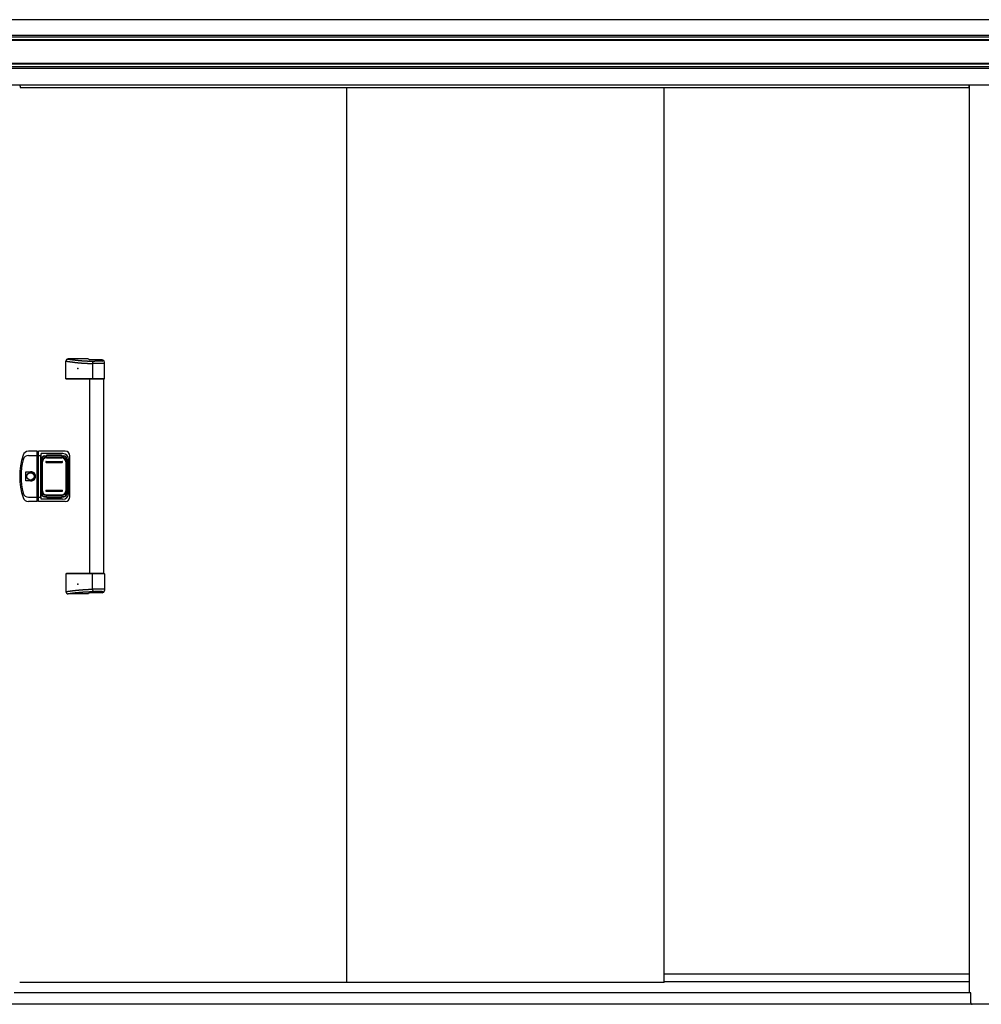
# Model space of a CAD drawing. Extents: x 542 to 20478, y 217 to 14052.
# Drawn here: x 1589 to 3658, y 10228 to 12347 of the extents above; entities that cross this region are included whole.
import ezdxf

# ---------------------------------------------------------------- set-up
doc = ezdxf.new("R2010")
doc.units = 0
doc.header["$LTSCALE"] = 50
doc.header["$MEASUREMENT"] = 0
doc.linetypes.add('1PL-L', pattern=[56, 50, -2, 2, -2])
for name, color, linetype in [('0-表カバー', 3, 'CONTINUOUS'), ('0-表プッシュ', 3, 'CONTINUOUS'), ('0-表示板', 3, 'CONTINUOUS'), ('上枠前', 2, 'CONTINUOUS'), ('下レール', 2, 'CONTINUOUS'), ('下枠前', 3, 'CONTINUOUS'), ('中柱前AS-A', 3, '1PL-L'), ('取手セット', 3, 'CONTINUOUS'), ('扉後', 3, 'CONTINUOUS'), ('鼻隠し前', 2, 'CONTINUOUS')]:
    doc.layers.add(name, color=color, linetype=linetype)

msp = doc.modelspace()

# ---------------------------------------------------------------- linework, layer by layer
at = {"layer": '0-表カバー'}
for p, q in [((1627, 11418.5), (1607.8, 11418.5)), ((1608.3, 11409.5), (1627.3, 11409.5)), ((1627, 11310.5), (1627, 11418.5)), ((1627.3, 11417.5), (1627, 11418.5)), ((1627.3, 11417.5), (1627.3, 11311.5)), ((1629.3, 11417.5), (1627.3, 11417.5)), ((1629.3, 11409.5), (1627.3, 11409.5)), ((1629.2, 11409.5), (1634.8, 11409.5)), ((1629.3, 11417.5), (1629.5, 11418.5)), ((1629.3, 11409.5), (1629.3, 11417.5)), ((1629.3, 11311.5), (1629.3, 11409.5)), ((1687.3, 11418.5), (1629.5, 11418.5)), ((1629.5, 11310.5), (1629.5, 11418.5)), ((1635.3, 11413.5), (1634.8, 11409.5)), ((1634.8, 11319.5), (1634.8, 11409.5)), ((1682.3, 11413.5), (1635.3, 11413.5)), ((1635.3, 11315.5), (1635.3, 11413.5)), ((1636.3, 11402.5), (1636.3, 11326.5)), ((1642.3, 11408.5), (1684.3, 11408.5)), ((1690.3, 11402.5), (1690.3, 11326.5)), ((1694.3, 11327.5), (1694.3, 11401.5)), ((1697.3, 11320.5), (1697.3, 11408.5)), ((1602.4, 11354.6), (1602.4, 11374.4)), ((1602.4, 11374.4), (1612.3, 11374.4)), ((1612.3, 11354.6), (1602.4, 11354.6)), ((1608.3, 11319.5), (1627.3, 11319.5)), ((1629.3, 11319.6), (1627.3, 11319.6)), ((1629.3, 11319.5), (1634.8, 11319.5)), ((1635.3, 11315.5), (1634.8, 11319.5)), ((1642.3, 11320.5), (1684.3, 11320.5)), ((1627, 11310.5), (1607.8, 11310.5)), ((1627.3, 11311.5), (1627, 11310.5)), ((1629.3, 11311.5), (1627.3, 11311.5)), ((1629.5, 11310.5), (1629.3, 11311.5)), ((1687.3, 11310.5), (1629.5, 11310.5)), ((1682.3, 11315.5), (1635.3, 11315.5))]:
    msp.add_line(p, q, dxfattribs=at)
msp.add_circle((1612.3, 11364.5), 7.9, dxfattribs=at)
for centre, radius, start, end in [((1739.3, 11364.5), 150, 162.2811, 197.7189), ((1607.8, 11406.5), 12, 90, 162.2811), ((1608.3, 11397.5), 12, 90, 166.0618), ((1642.3, 11402.5), 6, 90, 180), ((1682.3, 11401.5), 12, 0, 90), ((1684.3, 11402.5), 6, 0, 90), ((1687.3, 11408.5), 10, 0, 90), ((1741.3, 11364.5), 149, 166.0618, 193.9382), ((1613.3, 11364.5), 9.95, 264.495, 95.505), ((1612.3, 11364.5), 9.9, 270, 90), ((1607.8, 11322.5), 12, 197.7189, 270), ((1608.3, 11331.5), 12, 193.9382, 270), ((1642.3, 11326.5), 6, 180, 270), ((1682.3, 11327.5), 12, 270, 0), ((1684.3, 11326.5), 6, 270, 0), ((1687.3, 11320.5), 10, 270, 0)]:
    msp.add_arc(centre, radius, start, end, dxfattribs=at)
at = {"layer": '0-表プッシュ'}
for p, q in [((1645.5, 11405.2), (1681, 11405.2)), ((1647, 11404.5), (1679.5, 11404.5)), ((1636.5, 11332.9), (1636.5, 11396.2)), ((1638, 11333.5), (1638, 11395.5)), ((1646.3, 11396.5), (1680.3, 11396.5)), ((1646.3, 11394.5), (1680.3, 11394.5)), ((1688.5, 11395.5), (1688.5, 11333.5)), ((1690, 11396.2), (1690, 11332.9)), ((1645.5, 11323.9), (1681, 11323.9)), ((1646.3, 11334.5), (1680.3, 11334.5)), ((1646.3, 11332.5), (1680.3, 11332.5)), ((1647, 11324.5), (1679.5, 11324.5))]:
    msp.add_line(p, q, dxfattribs=at)
for centre, radius, start, end in [((1645.5, 11396.2), 9, 90, 180), ((1647, 11395.5), 9, 90, 180), ((1679.5, 11395.5), 9, 0, 90), ((1681, 11396.2), 9, 0, 90), ((1646.3, 11395.5), 1, 90, 270), ((1680.3, 11395.5), 1, 270, 90), ((1645.5, 11332.9), 9, 180, 270), ((1647, 11333.5), 9, 180, 270), ((1646.3, 11333.5), 1, 90, 270), ((1679.5, 11333.5), 9, 270, 0), ((1680.3, 11333.5), 1, 270, 90), ((1681, 11332.9), 9, 270, 0)]:
    msp.add_arc(centre, radius, start, end, dxfattribs=at)
at = {"layer": '0-表示板'}
for p, q in [((1636.5, 11402), (1636.5, 11398.2)), ((1638.2, 11402.5), (1638.2, 11401.4)), ((1639.2, 11403.5), (1640.3, 11403.5)), ((1642.5, 11408), (1647.3, 11408)), ((1647.3, 11408), (1647.3, 11411)), ((1647.3, 11411), (1679.3, 11411)), ((1679.3, 11411), (1679.3, 11408)), ((1679.3, 11408), (1684, 11408)), ((1686.3, 11403.5), (1687.3, 11403.5)), ((1688.3, 11402.5), (1688.3, 11401.4)), ((1690, 11402), (1690, 11396.2)), ((1635.8, 11398.2), (1635.8, 11391.5)), ((1636.8, 11398.2), (1635.8, 11398.2)), ((1636.5, 11391.5), (1635.8, 11391.5)), ((1635.8, 11330.8), (1635.8, 11337.5)), ((1636.5, 11337.5), (1635.8, 11337.5)), ((1636.8, 11330.8), (1635.8, 11330.8)), ((1636.5, 11327), (1636.5, 11330.8)), ((1638.2, 11326.5), (1638.2, 11327.6)), ((1639.2, 11325.5), (1640.3, 11325.5)), ((1642.5, 11321), (1647.3, 11321)), ((1647.3, 11321), (1647.3, 11318)), ((1647.3, 11318), (1679.3, 11318)), ((1679.3, 11318), (1679.3, 11321)), ((1679.3, 11321), (1684, 11321)), ((1686.3, 11325.5), (1687.3, 11325.5)), ((1688.3, 11326.5), (1688.3, 11327.6)), ((1690, 11327), (1690, 11332.9))]:
    msp.add_line(p, q, dxfattribs=at)
for centre, radius, start, end in [((1642.5, 11402), 6, 90, 180), ((1639.2, 11402.5), 1, 90, 180), ((1684, 11402), 6, 0, 90), ((1687.3, 11402.5), 1, 0, 90), ((1687.3, 11402.5), 1, 0, 90), ((1642.5, 11327), 6, 180, 270), ((1639.2, 11326.5), 1, 180, 270), ((1684, 11327), 6, 270, 0), ((1687.3, 11326.5), 1, 270, 0), ((1687.3, 11326.5), 1, 270, 0)]:
    msp.add_arc(centre, radius, start, end, dxfattribs=at)
at = {"layer": '上枠前'}
for p, q in [((1590.1, 12204.2), (1590.1, 12201.2)), ((1590.1, 12201.2), (3631.1, 12201.2)), ((3631.1, 12204.2), (3631.1, 12201.2))]:
    msp.add_line(p, q, dxfattribs=at)
for centre, start, end in [((1585.1, 12204.2), 0, 28.9008), ((3636.1, 12204.2), 151.0992, 180)]:
    msp.add_arc(centre, 5, start, end, dxfattribs=at)
at = {"layer": '下レール'}
for p, q in [((3632.1, 10293.3), (2975.6, 10293.3)), ((3632.1, 10276.3), (2975.6, 10276.3))]:
    msp.add_line(p, q, dxfattribs=at)
at = {"layer": '下枠前'}
for p, q in [((3632.1, 10253.2), (1577.1, 10253.2)), ((3638.1, 10228.2), (1516.1, 10228.2))]:
    msp.add_line(p, q, dxfattribs=at)
at = {"layer": '中柱前AS-A'}
for p, q in [((3632.1, 10253.2), (3632.1, 12206.6)), ((3635.1, 10253.2), (3632.1, 10253.2)), ((3635.1, 10231.2), (3635.1, 10253.2)), ((3798.1, 10228.2), (3638.1, 10228.2))]:
    msp.add_line(p, q, dxfattribs=at)
msp.add_arc((3638.1, 10231.2), 3, 180, 270, dxfattribs=at)
at = {"layer": '取手セット'}
for p, q in [((1737.3, 11617.5), (1693.5, 11617.5)), ((1766.3, 11615.1), (1739.6, 11615.1)), ((1768.8, 11614.3), (1768.8, 11614.5)), ((1688.5, 11574.5), (1688.5, 11612.5)), ((1745.7, 11607.3), (1745.7, 11574.5)), ((1771.3, 11607.3), (1745.7, 11607.3)), ((1766.8, 11612.3), (1750.7, 11612.3)), ((1771.3, 11574.5), (1771.3, 11610.1)), ((1689.5, 11573.5), (1688.5, 11574.5)), ((1771.3, 11574.5), (1688.5, 11574.5)), ((1770.3, 11573.5), (1689.5, 11573.5)), ((1739.8, 11155.5), (1739.8, 11573.5)), ((1747.2, 11573.5), (1745.7, 11574.5)), ((1769.8, 11155.5), (1769.8, 11573.5)), ((1770.3, 11573.5), (1771.3, 11574.5)), ((1689.5, 11155.5), (1688.5, 11154.5)), ((1688.5, 11154.5), (1688.5, 11116.5)), ((1771.3, 11154.5), (1688.5, 11154.5)), ((1770.3, 11155.5), (1689.5, 11155.5)), ((1747.2, 11155.5), (1745.7, 11154.5)), ((1745.7, 11121.7), (1745.7, 11154.5)), ((1770.3, 11155.5), (1771.3, 11154.5)), ((1771.3, 11154.5), (1771.3, 11118.9)), ((1737.3, 11111.5), (1693.5, 11111.5)), ((1766.3, 11113.9), (1739.6, 11113.9)), ((1771.3, 11121.7), (1745.7, 11121.7)), ((1766.8, 11116.7), (1750.7, 11116.7)), ((1768.8, 11114.7), (1768.8, 11114.6))]:
    msp.add_line(p, q, dxfattribs=at)
for points in [[(1691.5, 11617.1, 0), (1691.9, 11617.1, 0), (1692.2, 11617, 0), (1692.5, 11617, 0), (1692.9, 11616.9, 0), (1693.2, 11616.9, 0), (1693.6, 11616.8, 0), (1693.9, 11616.8, 0), (1694.2, 11616.7, 0), (1694.6, 11616.7, 0), (1694.9, 11616.6, 0), (1695.3, 11616.6, 0), (1695.6, 11616.5, 0), (1695.9, 11616.5, 0), (1696.3, 11616.4, 0), (1696.6, 11616.4, 0), (1697, 11616.4, 0), (1697.3, 11616.3, 0), (1697.6, 11616.3, 0), (1698, 11616.2, 0), (1698.3, 11616.2, 0), (1698.7, 11616.1, 0), (1699, 11616.1, 0), (1699.3, 11616, 0), (1699.7, 11616, 0), (1700, 11615.9, 0), (1700.4, 11615.9, 0), (1700.7, 11615.9, 0), (1701, 11615.8, 0), (1701.4, 11615.8, 0), (1701.7, 11615.7, 0), (1702.1, 11615.7, 0), (1702.4, 11615.6, 0), (1702.7, 11615.6, 0), (1703.1, 11615.6, 0), (1703.4, 11615.5, 0), (1703.8, 11615.5, 0), (1704.1, 11615.4, 0), (1704.4, 11615.4, 0), (1704.8, 11615.3, 0), (1705.1, 11615.3, 0), (1705.4, 11615.3, 0), (1705.8, 11615.2, 0), (1706.1, 11615.2, 0), (1706.5, 11615.1, 0), (1706.8, 11615.1, 0), (1707.1, 11615.1, 0), (1707.5, 11615, 0), (1707.8, 11615, 0), (1708.2, 11614.9, 0), (1708.5, 11614.9, 0), (1708.8, 11614.9, 0), (1709.2, 11614.8, 0), (1709.5, 11614.8, 0), (1709.9, 11614.7, 0), (1710.2, 11614.7, 0), (1710.5, 11614.7, 0), (1710.9, 11614.6, 0), (1711.2, 11614.6, 0), (1711.6, 11614.5, 0), (1711.9, 11614.5, 0), (1712.2, 11614.5, 0), (1712.6, 11614.4, 0), (1712.9, 11614.4, 0), (1713.3, 11614.4, 0), (1713.6, 11614.3, 0), (1713.9, 11614.3, 0), (1714.3, 11614.3, 0), (1714.6, 11614.2, 0), (1715, 11614.2, 0), (1715.3, 11614.2, 0), (1715.7, 11614.1, 0), (1716, 11614.1, 0), (1716.3, 11614.1, 0), (1716.7, 11614, 0), (1717, 11614, 0), (1717.4, 11614, 0), (1717.7, 11613.9, 0), (1718, 11613.9, 0), (1718.4, 11613.9, 0), (1718.7, 11613.8, 0), (1719.1, 11613.8, 0), (1719.4, 11613.8, 0), (1719.7, 11613.8, 0), (1720.1, 11613.7, 0), (1720.4, 11613.7, 0), (1720.8, 11613.7, 0), (1721.1, 11613.6, 0), (1721.5, 11613.6, 0), (1721.8, 11613.6, 0), (1722.1, 11613.6, 0), (1722.5, 11613.5, 0), (1722.8, 11613.5, 0), (1723.2, 11613.5, 0), (1723.5, 11613.5, 0), (1723.9, 11613.4, 0), (1724.2, 11613.4, 0), (1724.6, 11613.4, 0), (1724.9, 11613.4, 0), (1725.3, 11613.3, 0), (1725.6, 11613.3, 0), (1726, 11613.3, 0), (1726.4, 11613.3, 0), (1726.7, 11613.3, 0), (1727.1, 11613.2, 0), (1727.4, 11613.2, 0), (1727.8, 11613.2, 0), (1728.2, 11613.2, 0), (1728.5, 11613.1, 0), (1728.9, 11613.1, 0), (1729.3, 11613.1, 0), (1729.6, 11613.1, 0), (1730, 11613.1, 0), (1730.4, 11613, 0), (1730.8, 11613, 0), (1731.1, 11613, 0), (1731.5, 11613, 0), (1731.9, 11613, 0), (1732.3, 11613, 0), (1732.7, 11612.9, 0), (1733.1, 11612.9, 0), (1733.5, 11612.9, 0), (1733.9, 11612.9, 0), (1734.3, 11612.9, 0), (1734.7, 11612.8, 0), (1735.1, 11612.8, 0), (1735.5, 11612.8, 0), (1735.9, 11612.8, 0), (1736.3, 11612.8, 0), (1736.7, 11612.8, 0), (1737.1, 11612.7, 0), (1737.5, 11612.7, 0), (1738, 11612.7, 0), (1738.4, 11612.7, 0), (1738.8, 11612.7, 0), (1739.2, 11612.7, 0), (1739.7, 11612.6, 0), (1740.1, 11612.6, 0), (1740.6, 11612.6, 0), (1741, 11612.6, 0), (1741.5, 11612.6, 0), (1741.9, 11612.6, 0), (1742.4, 11612.5, 0), (1742.8, 11612.5, 0), (1743.3, 11612.5, 0), (1743.8, 11612.5, 0), (1744.2, 11612.5, 0), (1744.7, 11612.5, 0), (1745.2, 11612.5, 0), (1745.7, 11612.4, 0), (1746.1, 11612.4, 0), (1746.6, 11612.4, 0), (1747.1, 11612.4, 0), (1747.6, 11612.4, 0), (1748.1, 11612.4, 0), (1748.6, 11612.4, 0), (1749.2, 11612.3, 0), (1749.7, 11612.3, 0), (1750.2, 11612.3, 0), (1750.7, 11612.3, 0)], [(1688.5, 11612.5, 0), (1688.9, 11612.5, 0), (1689.2, 11612.4, 0), (1689.6, 11612.4, 0), (1689.9, 11612.3, 0), (1690.3, 11612.3, 0), (1690.6, 11612.2, 0), (1691, 11612.2, 0), (1691.4, 11612.1, 0), (1691.7, 11612.1, 0), (1692.1, 11612, 0), (1692.4, 11612, 0), (1692.8, 11611.9, 0), (1693.2, 11611.9, 0), (1693.5, 11611.8, 0), (1693.9, 11611.8, 0), (1694.2, 11611.7, 0), (1694.6, 11611.7, 0), (1694.9, 11611.6, 0), (1695.3, 11611.6, 0), (1695.7, 11611.5, 0), (1696, 11611.5, 0), (1696.4, 11611.4, 0), (1696.7, 11611.4, 0), (1697.1, 11611.3, 0), (1697.5, 11611.3, 0), (1697.8, 11611.2, 0), (1698.2, 11611.2, 0), (1698.5, 11611.1, 0), (1698.9, 11611.1, 0), (1699.2, 11611, 0), (1699.6, 11611, 0), (1700, 11610.9, 0), (1700.3, 11610.9, 0), (1700.7, 11610.8, 0), (1701, 11610.8, 0), (1701.4, 11610.7, 0), (1701.8, 11610.7, 0), (1702.1, 11610.7, 0), (1702.5, 11610.6, 0), (1702.8, 11610.6, 0), (1703.2, 11610.5, 0), (1703.6, 11610.5, 0), (1703.9, 11610.4, 0), (1704.3, 11610.4, 0), (1704.6, 11610.3, 0), (1705, 11610.3, 0), (1705.3, 11610.2, 0), (1705.7, 11610.2, 0), (1706.1, 11610.2, 0), (1706.4, 11610.1, 0), (1706.8, 11610.1, 0), (1707.1, 11610, 0), (1707.5, 11610, 0), (1707.9, 11609.9, 0), (1708.2, 11609.9, 0), (1708.6, 11609.9, 0), (1708.9, 11609.8, 0), (1709.3, 11609.8, 0), (1709.7, 11609.7, 0), (1710, 11609.7, 0), (1710.4, 11609.7, 0), (1710.7, 11609.6, 0), (1711.1, 11609.6, 0), (1711.5, 11609.5, 0), (1711.8, 11609.5, 0), (1712.2, 11609.5, 0), (1712.5, 11609.4, 0), (1712.9, 11609.4, 0), (1713.2, 11609.3, 0), (1713.6, 11609.3, 0), (1714, 11609.3, 0), (1714.3, 11609.2, 0), (1714.7, 11609.2, 0), (1715, 11609.2, 0), (1715.4, 11609.1, 0), (1715.8, 11609.1, 0), (1716.1, 11609.1, 0), (1716.5, 11609, 0), (1716.8, 11609, 0), (1717.2, 11609, 0), (1717.6, 11608.9, 0), (1717.9, 11608.9, 0), (1718.3, 11608.9, 0), (1718.6, 11608.8, 0), (1719, 11608.8, 0), (1719.4, 11608.8, 0), (1719.7, 11608.7, 0), (1720.1, 11608.7, 0), (1720.4, 11608.7, 0), (1720.8, 11608.7, 0), (1721.2, 11608.6, 0), (1721.5, 11608.6, 0), (1721.9, 11608.6, 0), (1722.2, 11608.5, 0), (1722.6, 11608.5, 0), (1723, 11608.5, 0), (1723.3, 11608.5, 0), (1723.7, 11608.4, 0), (1724, 11608.4, 0), (1724.4, 11608.4, 0), (1724.8, 11608.4, 0), (1725.1, 11608.3, 0), (1725.5, 11608.3, 0), (1725.8, 11608.3, 0), (1726.2, 11608.3, 0), (1726.6, 11608.2, 0), (1726.9, 11608.2, 0), (1727.3, 11608.2, 0), (1727.7, 11608.2, 0), (1728, 11608.1, 0), (1728.4, 11608.1, 0), (1728.7, 11608.1, 0), (1729.1, 11608.1, 0), (1729.5, 11608.1, 0), (1729.8, 11608, 0), (1730.2, 11608, 0), (1730.5, 11608, 0), (1730.9, 11608, 0), (1731.3, 11608, 0), (1731.6, 11607.9, 0), (1732, 11607.9, 0), (1732.3, 11607.9, 0), (1732.7, 11607.9, 0), (1733.1, 11607.9, 0), (1733.4, 11607.8, 0), (1733.8, 11607.8, 0), (1734.2, 11607.8, 0), (1734.5, 11607.8, 0), (1734.9, 11607.8, 0), (1735.2, 11607.7, 0), (1735.6, 11607.7, 0), (1736, 11607.7, 0), (1736.3, 11607.7, 0), (1736.7, 11607.7, 0), (1737, 11607.7, 0), (1737.4, 11607.6, 0), (1737.8, 11607.6, 0), (1738.1, 11607.6, 0), (1738.5, 11607.6, 0), (1738.8, 11607.6, 0), (1739.2, 11607.6, 0), (1739.6, 11607.5, 0), (1739.9, 11607.5, 0), (1740.3, 11607.5, 0), (1740.7, 11607.5, 0), (1741, 11607.5, 0), (1741.4, 11607.5, 0), (1741.7, 11607.4, 0), (1742.1, 11607.4, 0), (1742.5, 11607.4, 0), (1742.8, 11607.4, 0), (1743.2, 11607.4, 0), (1743.5, 11607.4, 0), (1743.9, 11607.4, 0), (1744.3, 11607.3, 0), (1744.6, 11607.3, 0), (1745, 11607.3, 0), (1745.4, 11607.3, 0), (1745.7, 11607.3, 0)], [(1688.5, 11116.5, 0), (1688.9, 11116.5, 0), (1689.2, 11116.6, 0), (1689.6, 11116.6, 0), (1689.9, 11116.7, 0), (1690.3, 11116.7, 0), (1690.6, 11116.8, 0), (1691, 11116.8, 0), (1691.4, 11116.9, 0), (1691.7, 11116.9, 0), (1692.1, 11117, 0), (1692.4, 11117, 0), (1692.8, 11117.1, 0), (1693.2, 11117.1, 0), (1693.5, 11117.2, 0), (1693.9, 11117.2, 0), (1694.2, 11117.3, 0), (1694.6, 11117.3, 0), (1694.9, 11117.4, 0), (1695.3, 11117.4, 0), (1695.7, 11117.5, 0), (1696, 11117.5, 0), (1696.4, 11117.6, 0), (1696.7, 11117.6, 0), (1697.1, 11117.7, 0), (1697.5, 11117.7, 0), (1697.8, 11117.8, 0), (1698.2, 11117.8, 0), (1698.5, 11117.9, 0), (1698.9, 11117.9, 0), (1699.2, 11118, 0), (1699.6, 11118, 0), (1700, 11118.1, 0), (1700.3, 11118.1, 0), (1700.7, 11118.2, 0), (1701, 11118.2, 0), (1701.4, 11118.3, 0), (1701.8, 11118.3, 0), (1702.1, 11118.3, 0), (1702.5, 11118.4, 0), (1702.8, 11118.4, 0), (1703.2, 11118.5, 0), (1703.6, 11118.5, 0), (1703.9, 11118.6, 0), (1704.3, 11118.6, 0), (1704.6, 11118.7, 0), (1705, 11118.7, 0), (1705.3, 11118.8, 0), (1705.7, 11118.8, 0), (1706.1, 11118.8, 0), (1706.4, 11118.9, 0), (1706.8, 11118.9, 0), (1707.1, 11119, 0), (1707.5, 11119, 0), (1707.9, 11119.1, 0), (1708.2, 11119.1, 0), (1708.6, 11119.1, 0), (1708.9, 11119.2, 0), (1709.3, 11119.2, 0), (1709.7, 11119.3, 0), (1710, 11119.3, 0), (1710.4, 11119.3, 0), (1710.7, 11119.4, 0), (1711.1, 11119.4, 0), (1711.5, 11119.5, 0), (1711.8, 11119.5, 0), (1712.2, 11119.5, 0), (1712.5, 11119.6, 0), (1712.9, 11119.6, 0), (1713.2, 11119.7, 0), (1713.6, 11119.7, 0), (1714, 11119.7, 0), (1714.3, 11119.8, 0), (1714.7, 11119.8, 0), (1715, 11119.8, 0), (1715.4, 11119.9, 0), (1715.8, 11119.9, 0), (1716.1, 11119.9, 0), (1716.5, 11120, 0), (1716.8, 11120, 0), (1717.2, 11120, 0), (1717.6, 11120.1, 0), (1717.9, 11120.1, 0), (1718.3, 11120.1, 0), (1718.6, 11120.2, 0), (1719, 11120.2, 0), (1719.4, 11120.2, 0), (1719.7, 11120.3, 0), (1720.1, 11120.3, 0), (1720.4, 11120.3, 0), (1720.8, 11120.3, 0), (1721.2, 11120.4, 0), (1721.5, 11120.4, 0), (1721.9, 11120.4, 0), (1722.2, 11120.5, 0), (1722.6, 11120.5, 0), (1723, 11120.5, 0), (1723.3, 11120.5, 0), (1723.7, 11120.6, 0), (1724, 11120.6, 0), (1724.4, 11120.6, 0), (1724.8, 11120.6, 0), (1725.1, 11120.7, 0), (1725.5, 11120.7, 0), (1725.8, 11120.7, 0), (1726.2, 11120.7, 0), (1726.6, 11120.8, 0), (1726.9, 11120.8, 0), (1727.3, 11120.8, 0), (1727.7, 11120.8, 0), (1728, 11120.9, 0), (1728.4, 11120.9, 0), (1728.7, 11120.9, 0), (1729.1, 11120.9, 0), (1729.5, 11120.9, 0), (1729.8, 11121, 0), (1730.2, 11121, 0), (1730.5, 11121, 0), (1730.9, 11121, 0), (1731.3, 11121, 0), (1731.6, 11121.1, 0), (1732, 11121.1, 0), (1732.3, 11121.1, 0), (1732.7, 11121.1, 0), (1733.1, 11121.1, 0), (1733.4, 11121.2, 0), (1733.8, 11121.2, 0), (1734.2, 11121.2, 0), (1734.5, 11121.2, 0), (1734.9, 11121.2, 0), (1735.2, 11121.3, 0), (1735.6, 11121.3, 0), (1736, 11121.3, 0), (1736.3, 11121.3, 0), (1736.7, 11121.3, 0), (1737, 11121.3, 0), (1737.4, 11121.4, 0), (1737.8, 11121.4, 0), (1738.1, 11121.4, 0), (1738.5, 11121.4, 0), (1738.8, 11121.4, 0), (1739.2, 11121.4, 0), (1739.6, 11121.5, 0), (1739.9, 11121.5, 0), (1740.3, 11121.5, 0), (1740.7, 11121.5, 0), (1741, 11121.5, 0), (1741.4, 11121.5, 0), (1741.7, 11121.6, 0), (1742.1, 11121.6, 0), (1742.5, 11121.6, 0), (1742.8, 11121.6, 0), (1743.2, 11121.6, 0), (1743.5, 11121.6, 0), (1743.9, 11121.6, 0), (1744.3, 11121.7, 0), (1744.6, 11121.7, 0), (1745, 11121.7, 0), (1745.4, 11121.7, 0), (1745.7, 11121.7, 0)], [(1691.5, 11111.9, 0), (1691.9, 11111.9, 0), (1692.2, 11112, 0), (1692.5, 11112, 0), (1692.9, 11112.1, 0), (1693.2, 11112.1, 0), (1693.6, 11112.2, 0), (1693.9, 11112.2, 0), (1694.2, 11112.3, 0), (1694.6, 11112.3, 0), (1694.9, 11112.4, 0), (1695.3, 11112.4, 0), (1695.6, 11112.5, 0), (1695.9, 11112.5, 0), (1696.3, 11112.6, 0), (1696.6, 11112.6, 0), (1697, 11112.6, 0), (1697.3, 11112.7, 0), (1697.6, 11112.7, 0), (1698, 11112.8, 0), (1698.3, 11112.8, 0), (1698.7, 11112.9, 0), (1699, 11112.9, 0), (1699.3, 11113, 0), (1699.7, 11113, 0), (1700, 11113.1, 0), (1700.4, 11113.1, 0), (1700.7, 11113.1, 0), (1701, 11113.2, 0), (1701.4, 11113.2, 0), (1701.7, 11113.3, 0), (1702.1, 11113.3, 0), (1702.4, 11113.4, 0), (1702.7, 11113.4, 0), (1703.1, 11113.4, 0), (1703.4, 11113.5, 0), (1703.8, 11113.5, 0), (1704.1, 11113.6, 0), (1704.4, 11113.6, 0), (1704.8, 11113.7, 0), (1705.1, 11113.7, 0), (1705.4, 11113.7, 0), (1705.8, 11113.8, 0), (1706.1, 11113.8, 0), (1706.5, 11113.9, 0), (1706.8, 11113.9, 0), (1707.1, 11113.9, 0), (1707.5, 11114, 0), (1707.8, 11114, 0), (1708.2, 11114.1, 0), (1708.5, 11114.1, 0), (1708.8, 11114.1, 0), (1709.2, 11114.2, 0), (1709.5, 11114.2, 0), (1709.9, 11114.3, 0), (1710.2, 11114.3, 0), (1710.5, 11114.3, 0), (1710.9, 11114.4, 0), (1711.2, 11114.4, 0), (1711.6, 11114.5, 0), (1711.9, 11114.5, 0), (1712.2, 11114.5, 0), (1712.6, 11114.6, 0), (1712.9, 11114.6, 0), (1713.3, 11114.6, 0), (1713.6, 11114.7, 0), (1713.9, 11114.7, 0), (1714.3, 11114.7, 0), (1714.6, 11114.8, 0), (1715, 11114.8, 0), (1715.3, 11114.8, 0), (1715.7, 11114.9, 0), (1716, 11114.9, 0), (1716.3, 11114.9, 0), (1716.7, 11115, 0), (1717, 11115, 0), (1717.4, 11115, 0), (1717.7, 11115.1, 0), (1718, 11115.1, 0), (1718.4, 11115.1, 0), (1718.7, 11115.2, 0), (1719.1, 11115.2, 0), (1719.4, 11115.2, 0), (1719.7, 11115.2, 0), (1720.1, 11115.3, 0), (1720.4, 11115.3, 0), (1720.8, 11115.3, 0), (1721.1, 11115.4, 0), (1721.5, 11115.4, 0), (1721.8, 11115.4, 0), (1722.1, 11115.4, 0), (1722.5, 11115.5, 0), (1722.8, 11115.5, 0), (1723.2, 11115.5, 0), (1723.5, 11115.5, 0), (1723.9, 11115.6, 0), (1724.2, 11115.6, 0), (1724.6, 11115.6, 0), (1724.9, 11115.6, 0), (1725.3, 11115.7, 0), (1725.6, 11115.7, 0), (1726, 11115.7, 0), (1726.4, 11115.7, 0), (1726.7, 11115.7, 0), (1727.1, 11115.8, 0), (1727.4, 11115.8, 0), (1727.8, 11115.8, 0), (1728.2, 11115.8, 0), (1728.5, 11115.9, 0), (1728.9, 11115.9, 0), (1729.3, 11115.9, 0), (1729.6, 11115.9, 0), (1730, 11115.9, 0), (1730.4, 11116, 0), (1730.8, 11116, 0), (1731.1, 11116, 0), (1731.5, 11116, 0), (1731.9, 11116, 0), (1732.3, 11116, 0), (1732.7, 11116.1, 0), (1733.1, 11116.1, 0), (1733.5, 11116.1, 0), (1733.9, 11116.1, 0), (1734.3, 11116.1, 0), (1734.7, 11116.2, 0), (1735.1, 11116.2, 0), (1735.5, 11116.2, 0), (1735.9, 11116.2, 0), (1736.3, 11116.2, 0), (1736.7, 11116.2, 0), (1737.1, 11116.3, 0), (1737.5, 11116.3, 0), (1738, 11116.3, 0), (1738.4, 11116.3, 0), (1738.8, 11116.3, 0), (1739.2, 11116.3, 0), (1739.7, 11116.4, 0), (1740.1, 11116.4, 0), (1740.6, 11116.4, 0), (1741, 11116.4, 0), (1741.5, 11116.4, 0), (1741.9, 11116.4, 0), (1742.4, 11116.5, 0), (1742.8, 11116.5, 0), (1743.3, 11116.5, 0), (1743.8, 11116.5, 0), (1744.2, 11116.5, 0), (1744.7, 11116.5, 0), (1745.2, 11116.5, 0), (1745.7, 11116.6, 0), (1746.1, 11116.6, 0), (1746.6, 11116.6, 0), (1747.1, 11116.6, 0), (1747.6, 11116.6, 0), (1748.1, 11116.6, 0), (1748.6, 11116.6, 0), (1749.2, 11116.7, 0), (1749.7, 11116.7, 0), (1750.2, 11116.7, 0), (1750.7, 11116.7, 0)]]:
    msp.add_polyline3d(points, dxfattribs=at)
for centre, radius, start, end in [((1693.5, 11612.5), 5, 90, 180), ((1739.7, 11617.5), 2.4, 180, 270), ((1766.3, 11610.1), 5, 0, 90), ((1766.8, 11614.3), 2, 270, 360), ((1750.7, 11607.3), 5, 90, 180), ((1693.5, 11116.5), 5, 180, 270), ((1739.7, 11111.5), 2.4, 90, 180), ((1750.7, 11121.7), 5, 180, 270), ((1766.3, 11118.9), 5, 270, 0), ((1766.8, 11114.7), 2, 0, 90)]:
    msp.add_arc(centre, radius, start, end, dxfattribs=at)
for p in [(1714.3, 11596.5), (1714.3, 11132.5)]:
    msp.add_point(p, dxfattribs=at)
at = {"layer": '扉後'}
for p, q in [((2292.8, 10275.5), (2292.8, 12201.2)), ((2975.6, 10275.5), (2975.6, 12201.2)), ((2975.6, 10275.5), (1589.1, 10275.5))]:
    msp.add_line(p, q, dxfattribs=at)
at = {"layer": '鼻隠し前'}
for p, q in [((3688.1, 12347.4), (1503.1, 12347.4)), ((3688.1, 12313.2), (1503.1, 12313.2)), ((3688.1, 12309.7), (1503.1, 12309.7)), ((3688.1, 12304.4), (1503.1, 12304.4)), ((3688.1, 12302.6), (1503.1, 12302.6)), ((3688.1, 12253.4), (1503.1, 12253.4)), ((3688.1, 12251.4), (1503.1, 12251.4)), ((3688.1, 12245.8), (1503.1, 12245.8)), ((3688.1, 12242.7), (1503.1, 12242.7)), ((3688.1, 12206.6), (1503.1, 12206.6))]:
    msp.add_line(p, q, dxfattribs=at)

doc.saveas('drawing.dxf')
